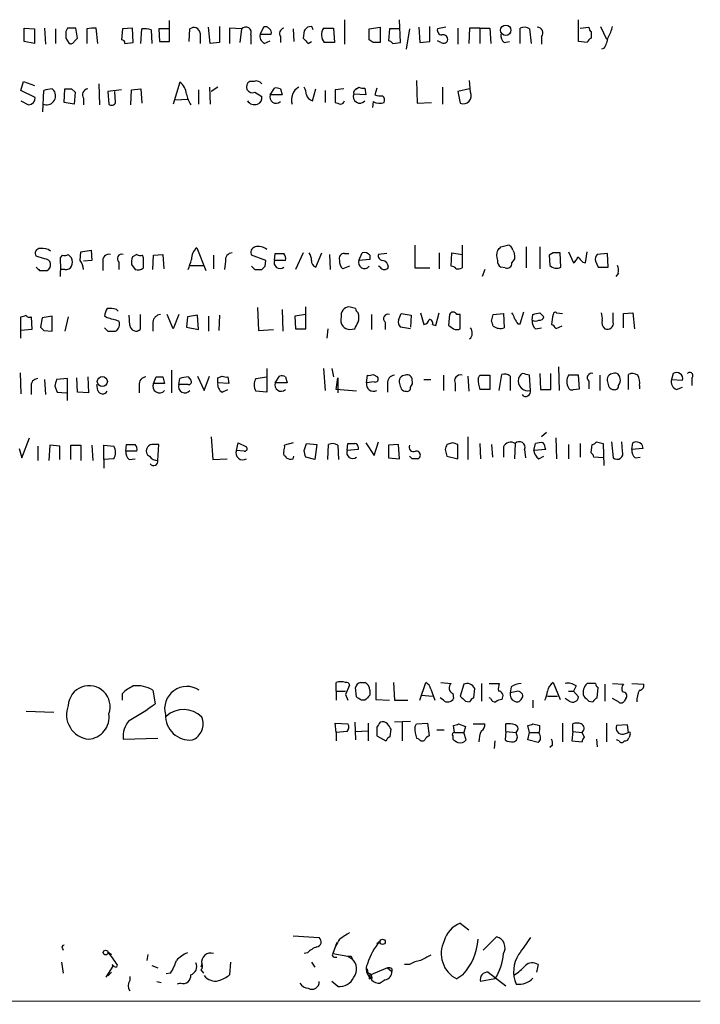
# Model space of a CAD drawing. Extents: x 6 to 1023, y 3 to 811.
# Drawn here: x 953 to 1021, y 8 to 107 of the extents above; entities that cross this region are included whole.
import ezdxf

# ---------------------------------------------------------------- set-up
doc = ezdxf.new("R2010")
doc.units = 0
doc.header["$MEASUREMENT"] = 0
doc.layers.add('MAIN', color=5, linetype='CONTINUOUS')

msp = doc.modelspace()

# ---------------------------------------------------------------- linework, layer by layer
at = {"layer": 'MAIN'}
for p, q in [((967.994, 104.648), (967.994, 106.7647)), ((985.52, 106.8493), (985.52, 104.394)), ((991.108, 104.5633), (991.0233, 106.8493)), ((1008.9727, 104.648), (1008.9727, 106.8493)), ((953.4313, 104.648), (953.4313, 106.0027)), ((953.4313, 106.0027), (954.4473, 105.918)), ((954.4473, 105.918), (954.4473, 104.4787)), ((955.4633, 106.0027), (955.548, 104.394)), ((956.564, 105.918), (956.564, 104.4787)), ((957.7493, 106.0027), (957.58, 105.664)), ((958.7653, 104.9867), (958.596, 106.0027)), ((959.6967, 105.918), (959.6967, 104.4787)), ((960.7973, 104.4787), (960.628, 106.0027)), ((963.2527, 105.918), (963.168, 104.8173)), ((964.2687, 106.0027), (963.2527, 105.918)), ((964.3533, 104.5633), (964.2687, 106.0027)), ((965.1153, 104.4787), (965.2, 105.918)), ((966.1313, 105.8333), (966.216, 104.4787)), ((967.9093, 105.918), (966.8933, 105.918)), ((966.8933, 105.918), (966.978, 104.648)), ((969.9413, 104.648), (970.026, 105.918)), ((972.058, 104.4787), (971.8887, 106.0873)), ((972.9893, 106.172), (972.9893, 104.5633)), ((975.1907, 105.918), (974.0053, 106.0027)), ((974.0053, 106.0027), (974.0053, 104.4787)), ((975.1907, 105.918), (975.0213, 104.5633)), ((977.392, 106.0873), (977.0533, 105.41)), ((980.3553, 105.918), (980.44, 104.648)), ((981.456, 105.7487), (981.3713, 104.9867)), ((982.218, 106.172), (981.7947, 106.0873)), ((983.4033, 106.0027), (984.4193, 106.0027)), ((984.4193, 106.0027), (984.504, 104.5633)), ((987.9753, 105.918), (989.076, 106.0873)), ((987.9753, 104.8173), (987.9753, 105.918)), ((989.076, 106.0873), (989.076, 104.5633)), ((990.0073, 105.918), (989.9227, 104.7327)), ((991.0233, 105.918), (990.0073, 105.918)), ((992.0393, 105.918), (991.7007, 103.886)), ((992.9707, 106.0873), (993.0553, 104.5633)), ((994.0713, 104.648), (994.0713, 106.172)), ((995.68, 106.0873), (994.8333, 105.918)), ((996.8653, 106.0027), (996.8653, 104.394)), ((998.0507, 106.0027), (997.966, 104.4787)), ((999.0667, 106.0027), (998.0507, 106.0027)), ((999.0667, 106.0027), (999.0667, 104.4787)), ((999.0667, 106.0027), (1000.0827, 106.0027)), ((1000.0827, 106.0027), (1000.1673, 104.4787)), ((1003.1307, 104.4787), (1003.1307, 106.0027)), ((1004.062, 105.918), (1004.2313, 104.4787)), ((1009.142, 106.0027), (1009.9887, 106.0873)), ((1010.2427, 105.664), (1010.2427, 104.9867)), ((1011.174, 106.172), (1011.7667, 104.902)), ((954.4473, 104.4787), (953.4313, 104.648)), ((957.58, 104.9867), (957.9187, 104.4787)), ((958.4267, 104.648), (958.7653, 104.9867)), ((966.978, 104.648), (967.994, 104.648)), ((971.042, 105.4947), (971.042, 104.4787)), ((976.122, 105.3253), (976.122, 104.394)), ((977.0533, 105.41), (978.154, 105.41)), ((977.4767, 104.4787), (978.0693, 104.7327)), ((979.0853, 105.156), (979.0853, 104.5633)), ((981.8793, 104.4787), (982.218, 104.648)), ((988.3987, 104.5633), (987.9753, 104.8173)), ((993.0553, 104.5633), (994.0713, 104.648)), ((995.172, 104.5633), (994.8333, 104.7327)), ((1001.522, 104.5633), (1002.03, 104.648)), ((1005.2473, 105.156), (1005.2473, 104.394)), ((1009.8193, 104.5633), (1008.9727, 104.648)), ((963.5067, 104.4787), (964.3533, 104.5633)), ((972.9893, 104.5633), (972.058, 104.4787)), ((984.504, 104.5633), (983.488, 104.5633)), ((990.346, 104.4787), (991.108, 104.5633)), ((1011.5127, 103.9707), (1011.2587, 103.886)), ((992.7167, 100.7533), (992.8013, 98.4673)), ((998.1353, 99.568), (998.0507, 100.7533)), ((953.0927, 99.7373), (953.3467, 100.6687)), ((954.532, 99.06), (953.0927, 99.7373)), ((953.3467, 100.6687), (954.4473, 100.2453)), ((955.294, 97.6207), (955.3787, 99.7373)), ((956.2253, 99.9067), (956.3947, 99.7373)), ((957.4107, 98.552), (957.4953, 99.9067)), ((958.1727, 99.9067), (958.5113, 99.568)), ((960.882, 100.4147), (960.9667, 98.298)), ((963.168, 99.822), (961.8133, 99.6527)), ((964.0993, 98.298), (964.184, 99.822)), ((964.184, 99.822), (965.1153, 99.9067)), ((965.1153, 99.9067), (965.2, 98.4673)), ((969.01, 100.584), (968.3327, 98.3827)), ((970.8727, 99.822), (970.8727, 98.3827)), ((971.9733, 100.076), (972.058, 98.3827)), ((972.82, 100.076), (972.1427, 99.6527)), ((976.4607, 100.6687), (976.0373, 100.6687)), ((978.0693, 99.314), (978.4927, 99.9913)), ((979.0853, 99.9067), (979.2547, 99.314)), ((982.3027, 98.7213), (982.6413, 99.9067)), ((983.5727, 99.7373), (983.5727, 98.552)), ((985.4353, 99.9067), (984.5887, 99.822)), ((984.5887, 99.822), (984.5887, 98.552)), ((986.7053, 99.9067), (986.9593, 100.076)), ((987.552, 99.9913), (987.6367, 99.314)), ((988.7373, 99.9913), (988.568, 99.314)), ((995.3413, 100.076), (995.3413, 98.3827)), ((998.0507, 99.9067), (996.8653, 99.6527)), ((953.0927, 98.7213), (953.8547, 98.298)), ((958.5113, 99.568), (958.4267, 98.3827)), ((959.358, 98.9753), (959.358, 98.298)), ((961.8133, 99.6527), (961.898, 98.3827)), ((962.5753, 98.552), (962.4907, 99.6527)), ((968.502, 98.806), (969.8567, 98.8907)), ((976.5453, 99.568), (977.2227, 99.1447)), ((979.2547, 99.314), (978.0693, 99.314)), ((987.6367, 99.314), (986.4513, 99.3987)), ((996.8653, 99.6527), (997.1193, 98.4673)), ((958.4267, 98.3827), (957.4107, 98.552)), ((988.3987, 98.6367), (988.314, 98.044)), ((992.8013, 98.4673), (994.2407, 98.552)), ((970.7033, 83.9893), (971.6347, 81.7033)), ((992.5473, 84.2433), (992.5473, 81.9573)), ((997.2887, 84.2433), (997.2887, 81.9573)), ((1001.1833, 84.074), (1001.8607, 84.2433)), ((1003.7233, 84.074), (1003.7233, 81.9573)), ((1005.078, 84.074), (1005.078, 81.8727)), ((955.4633, 82.8887), (954.6167, 83.1427)), ((957.072, 82.9733), (957.2413, 83.2273)), ((957.834, 83.312), (958.1727, 82.9733)), ((959.0193, 82.7193), (959.104, 83.566)), ((959.104, 83.566), (960.12, 83.7353)), ((960.12, 83.7353), (960.2047, 82.7193)), ((964.692, 83.312), (964.2687, 83.058)), ((965.3693, 82.9733), (965.2847, 83.2273)), ((966.3007, 81.788), (966.3853, 83.2273)), ((966.3853, 83.2273), (967.3167, 83.312)), ((967.3167, 83.312), (967.4013, 81.8727)), ((972.3967, 83.2273), (972.3967, 81.8727)), ((977.646, 82.7193), (976.2067, 83.2273)), ((978.4927, 82.7193), (978.5773, 83.3967)), ((981.3713, 83.4813), (980.6093, 81.788)), ((982.6413, 82.042), (983.234, 83.4813)), ((983.996, 83.312), (984.0807, 81.788)), ((985.52, 83.3967), (985.9433, 83.3967)), ((986.9593, 82.7193), (987.298, 83.4813)), ((988.06, 83.2273), (988.06, 82.804)), ((989.7533, 83.3967), (988.9067, 83.312)), ((995.0027, 83.4813), (995.0027, 81.8727)), ((996.188, 82.1267), (996.2727, 83.4813)), ((996.2727, 83.4813), (997.2887, 83.312)), ((1002.3687, 83.7353), (1002.538, 83.3967)), ((1006.4327, 83.4813), (1006.0093, 83.2273)), ((1006.0093, 83.2273), (1006.094, 82.2113)), ((1007.1947, 82.042), (1007.11, 83.4813)), ((1007.9567, 83.566), (1008.4647, 82.4653)), ((1009.65, 82.4653), (1009.8193, 83.566)), ((1011.8513, 83.3967), (1010.8353, 83.312)), ((1011.936, 82.042), (1011.8513, 83.3967)), ((960.2047, 82.7193), (959.358, 82.6347)), ((961.3053, 82.55), (961.3053, 81.7033)), ((962.914, 82.55), (962.914, 81.788)), ((964.184, 82.296), (964.5227, 81.788)), ((970.026, 82.2113), (971.3807, 82.2113)), ((973.582, 82.6347), (973.4973, 81.788)), ((977.5613, 82.1267), (977.646, 82.7193)), ((979.5933, 82.7193), (978.4927, 82.7193)), ((986.028, 82.1267), (985.3507, 81.8727)), ((988.06, 82.804), (986.9593, 82.7193)), ((989.076, 82.042), (988.9067, 82.1267)), ((992.5473, 81.9573), (994.0713, 81.9573)), ((1001.6067, 81.9573), (1001.1833, 82.042)), ((1009.396, 82.55), (1009.65, 82.4653)), ((1010.666, 82.6347), (1010.92, 82.042)), ((1010.92, 82.042), (1011.936, 82.042)), ((954.9553, 81.7033), (955.7173, 81.7033)), ((957.4953, 81.788), (957.1567, 81.788)), ((976.5453, 81.788), (977.2227, 81.788)), ((999.5747, 81.788), (999.3207, 81.1107)), ((1012.952, 81.4493), (1012.698, 81.1107)), ((981.6253, 75.8613), (981.6253, 78.0627)), ((986.6207, 77.8933), (985.9433, 78.0627)), ((953.0927, 74.93), (953.0927, 77.0467)), ((954.1087, 77.0467), (954.1933, 75.7767)), ((956.2253, 77.1313), (955.2093, 76.962)), ((956.2253, 75.6073), (956.2253, 77.1313)), ((957.834, 77.0467), (957.4953, 75.6073)), ((961.7287, 76.962), (961.4747, 77.1313)), ((962.66, 77.8087), (962.8293, 77.6393)), ((964.0147, 76.2), (963.93, 77.216)), ((965.0307, 77.3007), (965.0307, 75.7767)), ((968.3327, 75.8613), (967.74, 77.3007)), ((968.9253, 77.3007), (968.3327, 75.8613)), ((969.772, 77.0467), (969.6873, 76.0307)), ((970.788, 77.216), (969.772, 77.0467)), ((970.8727, 75.7767), (970.788, 77.216)), ((971.8887, 77.1313), (971.8887, 75.6073)), ((972.9893, 77.216), (972.9047, 75.692)), ((976.7993, 77.978), (976.884, 75.692)), ((979.2547, 77.8087), (979.3393, 75.6073)), ((981.6253, 77.3007), (980.5247, 77.1313)), ((980.5247, 77.1313), (980.6093, 75.8613)), ((988.2293, 77.3007), (988.2293, 75.7767)), ((990.9387, 76.708), (991.1927, 77.3853)), ((991.1927, 77.3853), (992.2087, 77.216)), ((992.2087, 77.216), (992.124, 76.0307)), ((993.14, 77.47), (993.4787, 76.2847)), ((994.664, 76.2), (995.0027, 77.47)), ((996.0187, 77.3007), (995.934, 76.2)), ((997.1193, 77.3007), (996.7807, 77.3007)), ((997.1193, 75.8613), (997.1193, 77.3007)), ((1000.252, 76.6233), (1000.4213, 77.3007)), ((1000.4213, 77.3007), (1001.4373, 77.3853)), ((1001.4373, 77.3853), (1001.522, 75.946)), ((1003.1307, 76.3693), (1003.4693, 77.5547)), ((1004.316, 76.708), (1004.4007, 77.3007)), ((1005.078, 77.47), (1005.5013, 77.0467)), ((1006.7713, 77.47), (1007.364, 77.3853)), ((1012.444, 76.5387), (1012.444, 77.47)), ((1013.46, 77.3853), (1014.3913, 77.47)), ((1013.46, 75.946), (1013.46, 77.3853)), ((1014.3913, 77.47), (1014.5607, 75.8613)), ((955.2093, 76.962), (955.04, 76.0307)), ((966.3007, 76.5387), (966.3007, 75.6073)), ((969.6873, 76.0307), (970.8727, 75.7767)), ((989.584, 76.5387), (989.584, 75.7767)), ((992.124, 75.8613), (991.108, 76.0307)), ((994.3253, 76.2847), (994.664, 76.2)), ((1002.8767, 76.3693), (1003.1307, 76.3693)), ((1007.2793, 76.1153), (1006.6867, 75.8613)), ((954.1933, 75.7767), (953.0927, 75.692)), ((955.3787, 75.692), (956.2253, 75.6073)), ((961.8133, 75.6073), (962.5753, 75.6073)), ((976.884, 75.692), (978.408, 75.7767)), ((980.6093, 75.8613), (981.6253, 75.8613)), ((983.8267, 75.8613), (983.742, 74.93)), ((986.028, 75.7767), (986.536, 75.8613)), ((1004.6547, 75.8613), (1005.2473, 75.946)), ((953.008, 71.4587), (953.0927, 69.342)), ((968.1633, 71.7127), (968.1633, 69.4267)), ((970.788, 71.12), (971.4653, 69.6807)), ((971.4653, 69.6807), (971.9733, 71.12)), ((972.82, 70.9507), (973.2433, 71.12)), ((977.7307, 71.882), (977.7307, 69.5113)), ((978.5773, 70.4427), (979.0007, 71.12)), ((983.4033, 71.882), (983.5727, 69.6807)), ((984.25, 71.882), (984.4193, 71.0353)), ((987.7213, 70.4427), (987.806, 71.2047)), ((988.3987, 71.2893), (988.822, 71.0353)), ((995.426, 71.2047), (995.426, 69.6807)), ((997.8813, 71.12), (997.966, 69.596)), ((998.8973, 70.866), (999.0667, 71.2047)), ((999.0667, 71.2047), (1000.0827, 71.2047)), ((1000.0827, 71.2047), (1000.0827, 69.7653)), ((1001.014, 69.6807), (1001.268, 71.2893)), ((1002.1147, 71.12), (1002.1147, 69.6807)), ((1004.1467, 69.6807), (1004.062, 71.2047)), ((1005.078, 71.374), (1005.1627, 69.7653)), ((1006.1787, 69.7653), (1006.1787, 71.374)), ((1006.9407, 72.0513), (1007.0253, 69.6807)), ((1008.9727, 71.2047), (1007.9567, 71.2047)), ((1009.0573, 69.85), (1008.9727, 71.2047)), ((1011.0893, 71.2047), (1011.0893, 69.6807)), ((1013.968, 69.7653), (1013.968, 71.2893)), ((1018.4553, 71.374), (1018.286, 70.7813)), ((955.4633, 70.7813), (955.548, 69.2573)), ((956.4793, 70.104), (956.7333, 69.5113)), ((957.7493, 70.866), (956.6487, 70.7813)), ((957.7493, 68.6647), (957.7493, 70.866)), ((958.7653, 69.5113), (958.6807, 70.9507)), ((959.7813, 71.0353), (959.866, 69.4267)), ((960.7973, 69.6807), (960.7127, 70.2733)), ((964.946, 70.1887), (964.946, 69.4267)), ((966.3853, 70.358), (966.6393, 71.0353)), ((967.486, 70.358), (966.3853, 70.358)), ((967.3167, 71.0353), (967.486, 70.358)), ((968.9253, 70.2733), (969.01, 70.866)), ((969.8567, 70.2733), (968.9253, 70.2733)), ((969.8567, 71.0353), (970.1107, 70.6967)), ((973.9207, 70.358), (972.82, 70.4427)), ((973.836, 71.0353), (973.9207, 70.358)), ((976.63, 70.866), (977.7307, 71.0353)), ((979.7627, 70.4427), (978.5773, 70.4427)), ((979.5933, 71.0353), (979.7627, 70.4427)), ((984.6733, 69.7653), (984.8427, 70.9507)), ((984.8427, 70.9507), (984.8427, 69.4267)), ((988.4833, 70.5273), (987.7213, 70.4427)), ((989.838, 70.358), (989.838, 69.5113)), ((993.4787, 70.7813), (994.156, 70.7813)), ((996.6113, 70.358), (996.6113, 69.596)), ((1009.9887, 70.612), (1009.9887, 69.85)), ((1015.0687, 70.1887), (1015.0687, 69.85)), ((1018.286, 70.7813), (1019.3867, 70.6967)), ((1020.318, 70.9507), (1020.318, 70.1887)), ((954.1087, 70.0193), (954.1087, 69.2573)), ((956.7333, 69.5113), (957.6647, 69.4267)), ((959.866, 69.4267), (958.7653, 69.5113)), ((973.2433, 69.5113), (973.836, 69.7653)), ((977.7307, 69.5113), (976.63, 69.596)), ((986.7053, 69.596), (984.6733, 69.7653)), ((1000.0827, 69.7653), (999.0667, 69.7653)), ((1005.1627, 69.7653), (1006.1787, 69.7653)), ((1008.4647, 69.7653), (1009.0573, 69.85)), ((1018.794, 69.7653), (1019.3867, 70.0193)), ((1005.7553, 65.4473), (1005.2473, 65.024)), ((953.1773, 62.9073), (953.9393, 64.9393)), ((955.9713, 64.1773), (955.8867, 62.6533)), ((956.9873, 64.0927), (955.9713, 64.1773)), ((958.088, 62.738), (958.088, 64.1773)), ((958.088, 64.1773), (959.104, 64.1773)), ((959.104, 64.1773), (959.104, 62.6533)), ((960.2047, 64.1773), (960.2893, 62.6533)), ((961.39, 62.738), (961.39, 64.1773)), ((961.39, 64.1773), (962.406, 64.0927)), ((963.5913, 63.5847), (963.676, 64.262)), ((966.8087, 62.6533), (966.8933, 64.262)), ((972.1427, 65.024), (972.312, 62.738)), ((974.6827, 63.6693), (974.852, 64.4313)), ((974.852, 64.4313), (975.6987, 64.008)), ((980.3553, 64.4313), (979.5087, 64.1773)), ((981.456, 63.6693), (981.71, 64.3467)), ((981.71, 64.3467), (982.726, 64.262)), ((982.726, 64.262), (982.5567, 62.738)), ((983.8267, 62.738), (983.9113, 64.262)), ((984.8427, 64.1773), (984.9273, 62.738)), ((985.774, 63.6693), (985.8587, 64.3467)), ((987.6367, 64.4313), (988.4833, 63.1613)), ((988.4833, 63.1613), (988.9067, 64.516)), ((990.9387, 64.262), (989.9227, 64.1773)), ((989.9227, 64.1773), (989.9227, 62.9073)), ((991.0233, 62.8227), (990.9387, 64.262)), ((996.3573, 64.4313), (995.7647, 64.262)), ((996.8653, 62.8227), (996.8653, 64.262)), ((997.8813, 65.024), (997.8813, 62.738)), ((999.0667, 64.3467), (999.1513, 62.8227)), ((1000.252, 64.262), (1000.3367, 62.992)), ((1002.6227, 64.3467), (1002.538, 62.8227)), ((1004.4853, 63.6693), (1004.6547, 64.3467)), ((1006.6867, 64.9393), (1006.7713, 62.8227)), ((1007.9567, 64.262), (1007.9567, 62.8227)), ((1009.142, 64.3467), (1009.142, 62.992)), ((1010.2427, 63.4153), (1010.3273, 64.262)), ((1010.7507, 64.516), (1011.428, 64.3467)), ((1011.428, 64.3467), (1011.5127, 62.1453)), ((1012.2747, 64.516), (1012.444, 62.9073)), ((1013.3753, 63.5847), (1013.2907, 64.516)), ((1014.3067, 63.754), (1014.3913, 64.4313)), ((1015.3227, 64.262), (1015.4073, 63.8387)), ((952.9233, 63.8387), (953.1773, 62.9073)), ((954.786, 64.0927), (954.786, 62.6533)), ((956.9873, 62.738), (956.9873, 64.0927)), ((964.692, 63.5847), (963.5913, 63.5847)), ((975.4447, 63.5847), (974.6827, 63.6693)), ((986.8747, 63.754), (985.774, 63.6693)), ((986.8747, 64.008), (986.8747, 63.754)), ((995.5953, 63.754), (995.7647, 63.0767)), ((1001.4373, 64.008), (1001.4373, 62.992)), ((1003.554, 63.754), (1003.6387, 62.9073)), ((1005.6707, 63.754), (1004.4853, 63.6693)), ((1015.4073, 63.8387), (1014.3067, 63.754)), ((962.406, 62.8227), (961.39, 62.738)), ((961.39, 62.738), (961.39, 61.8913)), ((963.93, 62.738), (964.5227, 62.8227)), ((972.312, 62.738), (973.7513, 62.8227)), ((979.5933, 63.0767), (979.678, 62.9073)), ((980.3553, 62.8227), (980.44, 63.0767)), ((982.5567, 62.738), (981.6253, 62.992)), ((989.9227, 62.9073), (991.0233, 62.8227)), ((992.2933, 62.8227), (992.0393, 63.0767)), ((995.7647, 63.0767), (996.8653, 62.8227)), ((1004.9933, 62.8227), (1005.5013, 63.0767)), ((1011.428, 62.9073), (1010.4967, 62.992)), ((1014.6453, 62.9073), (1015.1533, 62.992)), ((966.3007, 39.624), (966.5547, 38.2693)), ((984.6733, 39.5393), (984.6733, 40.386)), ((984.6733, 39.5393), (984.6733, 38.608)), ((984.6733, 39.5393), (985.6047, 39.5393)), ((986.028, 40.132), (985.6047, 39.2007)), ((986.7053, 38.9467), (986.6207, 39.878)), ((987.1287, 40.386), (987.552, 40.386)), ((988.06, 39.624), (988.06, 39.116)), ((988.6527, 40.386), (988.6527, 38.6927)), ((990.4307, 40.386), (990.5153, 38.608)), ((993.0553, 38.608), (993.648, 40.386)), ((994.156, 39.7087), (994.5793, 38.608)), ((995.172, 40.386), (996.188, 40.3013)), ((997.458, 40.2167), (997.1193, 39.0313)), ((998.474, 38.862), (998.5587, 39.7933)), ((999.236, 40.3013), (999.236, 38.5233)), ((999.998, 40.3013), (1001.014, 40.3013)), ((1002.1993, 39.9627), (1002.1147, 39.37)), ((1006.4327, 40.386), (1007.11, 38.6927)), ((1007.9567, 39.5393), (1008.4647, 39.5393)), ((1008.7187, 40.0473), (1008.4647, 39.5393)), ((1008.4647, 39.5393), (1008.9727, 38.9467)), ((1010.666, 40.3013), (1009.8193, 40.3013)), ((1010.8353, 38.862), (1010.92, 39.878)), ((1011.5973, 40.2167), (1011.5973, 38.5233)), ((1012.3593, 40.3013), (1013.46, 40.2167)), ((1014.3067, 40.3013), (1015.492, 40.2167)), ((963.2527, 38.608), (963.2527, 39.2853)), ((985.6047, 39.2007), (985.8587, 38.608)), ((987.552, 38.608), (987.2133, 38.608)), ((988.6527, 38.6927), (990.0073, 38.608)), ((990.5153, 38.608), (991.87, 38.608)), ((993.2247, 39.116), (994.3253, 39.0313)), ((995.426, 38.608), (995.0873, 38.862)), ((996.3573, 39.2853), (996.442, 38.7773)), ((997.6273, 38.5233), (998.0507, 38.4387)), ((1000.1673, 38.7773), (999.998, 38.862)), ((1002.6227, 39.4547), (1002.1147, 39.37)), ((1003.2153, 38.6927), (1003.3847, 38.9467)), ((1004.4007, 38.608), (1004.4007, 37.846)), ((1005.84, 39.0313), (1006.856, 39.0313)), ((1008.0413, 38.5233), (1007.618, 38.7773)), ((1009.9887, 38.5233), (1010.412, 38.4387)), ((1012.952, 38.4387), (1012.3593, 38.7773)), ((1013.714, 38.7773), (1013.5447, 38.5233)), ((953.6007, 37.5073), (956.3947, 37.4227)), ((984.6733, 35.3907), (984.5887, 36.322)), ((984.5887, 36.322), (985.8587, 36.2373)), ((986.536, 36.4067), (986.6207, 34.6287)), ((986.6207, 35.4753), (987.8907, 35.56)), ((987.8907, 36.322), (987.8907, 34.544)), ((988.7373, 35.8987), (988.7373, 35.052)), ((990.092, 34.9673), (990.1767, 35.7293)), ((992.124, 36.4913), (990.5153, 36.4067)), ((991.2773, 36.4067), (991.2773, 34.544)), ((992.5473, 35.8987), (992.7167, 36.2373)), ((992.7167, 36.2373), (993.8173, 36.322)), ((993.8173, 36.322), (993.9867, 35.052)), ((994.7487, 35.6447), (995.5107, 35.6447)), ((996.5267, 35.3907), (996.442, 36.068)), ((996.95, 36.2373), (997.6273, 35.9833)), ((997.6273, 35.9833), (997.458, 35.3907)), ((998.3893, 36.2373), (999.5747, 36.2373)), ((1001.6913, 35.4753), (1001.6913, 36.2373)), ((1004.062, 35.3907), (1003.8927, 36.068)), ((1004.4007, 36.2373), (1005.078, 36.068)), ((1007.364, 36.322), (1007.364, 34.4593)), ((1008.38, 35.4753), (1008.38, 36.2373)), ((1011.7667, 36.322), (1011.7667, 34.4593)), ((1013.8833, 36.1527), (1012.7827, 36.068)), ((1013.968, 35.3907), (1013.8833, 36.1527)), ((963.3373, 34.7133), (966.8087, 34.798)), ((985.774, 35.4753), (984.6733, 35.3907)), ((984.6733, 35.3907), (984.6733, 34.544)), ((988.7373, 35.052), (989.6687, 34.544)), ((992.9707, 34.7133), (992.7167, 34.798)), ((996.3573, 35.052), (996.3573, 34.7133)), ((996.5267, 35.3907), (997.458, 35.3907)), ((997.712, 34.6287), (997.458, 35.3907)), ((1001.6913, 35.4753), (1001.6067, 34.6287)), ((1001.6913, 35.4753), (1002.7073, 35.3907)), ((1002.792, 35.1367), (1002.7073, 35.3907)), ((1003.8927, 34.6287), (1004.062, 35.3907)), ((1004.9087, 34.3747), (1003.8927, 34.6287)), ((1004.062, 35.3907), (1004.9933, 35.3907)), ((1008.38, 35.4753), (1008.2953, 34.544)), ((1008.38, 35.4753), (1009.3113, 35.3907)), ((1009.5653, 34.8827), (1009.3113, 35.3907)), ((1010.7507, 34.7133), (1010.8353, 33.9513)), ((1013.0367, 34.544), (1012.7827, 34.6287)), ((1013.46, 35.2213), (1013.968, 35.3907)), ((1014.1373, 35.2213), (1014.0527, 34.8827)), ((1000.5907, 34.544), (1000.506, 33.782)), ((1006.348, 34.1207), (1006.094, 33.8667)), ((1008.2953, 34.544), (1009.3113, 34.4593)), ((997.1193, 16.256), (997.966, 15.5787)), ((980.3553, 14.986), (982.98, 14.8167)), ((999.4053, 13.5467), (1000.76, 14.9013)), ((984.758, 14.3087), (984.3347, 13.208)), ((988.7373, 14.224), (989.076, 14.478)), ((957.2413, 13.716), (957.326, 13.5467)), ((961.8133, 13.3773), (962.152, 13.1233)), ((965.7927, 13.1233), (965.708, 12.5307)), ((981.7947, 13.2927), (981.456, 13.208)), ((984.3347, 13.208), (985.8587, 12.954)), ((984.504, 12.8693), (984.758, 12.8693)), ((985.8587, 12.954), (986.282, 12.7)), ((986.1973, 12.954), (986.282, 12.7)), ((957.1567, 12.3613), (957.326, 11.2607)), ((961.644, 10.8373), (962.3213, 11.938)), ((962.7447, 12.1073), (962.66, 11.8533)), ((966.216, 12.0227), (966.8087, 11.7687)), ((971.2113, 12.192), (971.1267, 11.8533)), ((974.09, 12.3613), (974.0053, 11.0913)), ((982.218, 12.3613), (982.5567, 11.8533)), ((992.0393, 12.1073), (991.5313, 12.1073)), ((1004.9087, 12.1073), (1004.7393, 11.3453)), ((964.0147, 10.922), (964.0147, 10.4987)), ((968.0787, 11.2607), (967.6553, 11.176)), ((971.1267, 11.5993), (971.3807, 11.2607)), ((987.8907, 11.2607), (987.806, 11.684)), ((989.838, 11.7687), (987.9753, 11.0067)), ((987.9753, 11.0067), (988.1447, 10.7527)), ((989.838, 11.7687), (990.2613, 11.43)), ((990.2613, 11.684), (990.2613, 11.43)), ((997.3733, 11.0913), (996.7807, 10.668)), ((999.9133, 11.3453), (1001.6913, 9.9907)), ((966.724, 10.414), (967.1473, 10.3293)), ((969.0947, 10.2447), (968.756, 10.16)), ((984.8427, 9.906), (984.25, 10.414)), ((987.9753, 10.668), (988.1447, 10.7527)), ((989.584, 10.5833), (989.076, 10.2447)), ((1000.5907, 10.668), (999.1513, 10.414)), ((31.5807, 8.128), (1021.1647, 8.4667))]:
    msp.add_line(p, q, dxfattribs=at)
for centre, radius in [((1001.6717, 105.7865), 0.5196), ((961.2493, 70.5639), 0.5041), ((989.3299, 14.3934), 0.2677), ((961.5805, 13.3139), 0.2413)]:
    msp.add_circle(centre, radius, dxfattribs=at)
for centre, radius, start, end in [((1126.8799, 105.3253), 169.3002, 179.885375, 180.114592), ((958.1726, -105.6971), 211.7002, 89.885408, 90.114564), ((960.4163, 103.1676), 2.843, 85.729587, 104.66191), ((965.4963, 104.014), 1.9269, 70.759208, 98.845406), ((970.4294, 105.4554), 0.6138, 3.670654, 131.089329), ((975.6163, 105.5587), 0.557, 335.224859, 139.828276), ((977.6037, 105.7063), 0.4359, 29.058434, 119.058434), ((977.8152, 105.5793), 0.3787, 333.44848, 63.414653), ((979.5722, 105.4523), 0.57, 105.069981, 211.322346), ((1066.2628, 21.2556), 119.7133, 134.876948, 135.106165), ((897.6377, 63.6827), 94.6529, 26.443665, 26.672875), ((984.3742, 105.3376), 1.1768, 145.587511, 221.144704), ((995.2755, 105.7863), 0.4614, 163.41494, 267.66472), ((1003.5266, 105.1931), 0.9012, 53.550995, 116.058953), ((1004.8494, 105.537), 0.5509, 316.242967, 92.642705), ((1010.5389, 106.1296), 0.5518, 184.396316, 237.536771), ((1009.2121, 106.7506), 3.1999, 328.345929, 349.582729), ((958.0881, 104.8173), 0.3786, 243.421413, 333.434949), ((963.2104, 104.521), 0.2993, 351.875312, 98.143638), ((977.886, 105.2267), 0.8526, 167.585625, 241.312851), ((1108.6002, 231.7076), 179.57, 224.885386, 225.114614), ((989.88, 104.1818), 0.5526, 32.502209, 85.567893), ((995.426, 104.9866), 0.4936, 239.034253, 329.044206), ((995.3838, 104.8598), 0.4825, 344.728219, 105.271781), ((1002.1691, 105.3133), 0.9905, 174.397613, 229.212375), ((1010.5396, 104.2664), 0.7791, 112.400936, 157.599064), ((1008.7902, 105.6495), 3.1985, 328.340392, 349.585241), ((988.7373, -64.7366), 169.3002, 89.885375, 90.114591), ((976.6723, 100.0336), 0.6695, 34.698943, 108.426829), ((955.6596, 99.2101), 0.9046, 246.16099, 35.647385), ((956.2676, 97.4953), 2.4118, 91.004961, 111.627155), ((957.834, 269.2566), 169.3502, 269.885409, 270.114592), ((959.8491, 99.314), 0.5966, 96.5258, 214.593107), ((968.0575, 99.2535), 1.6363, 5.091079, 54.401265), ((976.2913, 100.1184), 0.6061, 114.776461, 294.7725), ((978.6622, 99.0605), 0.9461, 63.434949, 100.320555), ((981.5928, 98.836), 1.3976, 117.474432, 198.924977), ((980.1854, 99.2291), 1.527, 3.187323, 33.684864), ((986.8323, 99.5257), 0.4016, 108.434949, 198.434949), ((987.3828, 100.9235), 0.9474, 243.448472, 280.287538), ((953.7509, 99.0723), 0.7812, 277.635354, 359.097837), ((972.8372, 99.9786), 3.2028, 190.43141, 211.649458), ((976.612, 98.9854), 0.6311, 287.263584, 14.619728), ((978.6575, 99.0957), 0.6274, 159.638485, 312.985012), ((982.472, 99.4833), 0.7806, 192.526419, 257.473581), ((987.044, 99.1289), 0.6512, 155.524735, 321.25776), ((989.1186, 100.7975), 1.5824, 249.637627, 277.677432), ((988.9068, 98.7637), 0.6292, 340.338213, 47.731211), ((997.4156, 99.2131), 0.8025, 248.332496, 26.248927), ((962.1802, 98.6931), 0.4195, 227.724474, 340.347095), ((976.5029, 99.187), 0.8572, 212.909535, 290.229811), ((1027.1652, 225.4597), 133.8593, 251.453817, 251.683013), ((985.0906, 98.8243), 0.4416, 270.7914, 346.511332), ((989.0384, 99.756), 1.2892, 240.25126, 290.947211), ((955.2515, 82.5916), 1.33, 52.779434, 99.15), ((971.5923, 82.9068), 1.4008, 129.394452, 184.208596), ((976.6935, 83.5237), 0.5699, 105.072595, 211.33616), ((976.8415, 82.5634), 1.5394, 54.715869, 101.093866), ((916.3515, 168.5421), 119.7134, 314.893869, 315.123086), ((1001.8183, 83.6929), 0.552, 4.405074, 85.594926), ((954.9807, 83.439), 0.4694, 82.743283, 219.145968), ((491.422, 82.042), 465.6509, 359.885409, 0.114591), ((957.4105, 84.1595), 0.9474, 259.712463, 296.551529), ((957.156, 82.55), 1.1013, 337.395743, 22.604257), ((961.9234, 82.6939), 0.6346, 76.894405, 193.105595), ((963.2019, 82.8887), 0.4444, 72.262204, 229.634972), ((965.7489, 82.5078), 1.5791, 159.609571, 187.70781), ((965.1155, 84.1595), 0.9474, 243.448472, 280.287538), ((711.3693, 82.4653), 254.0005, 359.885409, 0.114591), ((974.3086, 82.7477), 0.7353, 93.844658, 188.839761), ((979.0007, 295.0465), 211.6502, 269.885381, 270.114592), ((979.0006, 82.931), 0.6294, 340.344339, 47.723862), ((980.6934, 82.6344), 1.527, 3.187323, 33.684864), ((985.4717, 82.9038), 0.4953, 84.40337, 201.867995), ((987.4675, 82.7198), 0.7801, 40.58138, 102.548723), ((989.3488, 83.1802), 0.4613, 163.399492, 267.664214), ((1002.2826, 83.2273), 1.525, 160.542042, 199.457958), ((1001.7899, 83.1004), 0.8046, 307.882478, 21.607035), ((1006.7713, -85.8186), 169.3002, 89.885375, 90.114591), ((1007.7868, 83.397), 1.1522, 306.039438, 342.889228), ((1136.1419, 209.8039), 179.6053, 224.885409, 225.114592), ((1011.2585, 82.8464), 0.6292, 132.268789, 199.661787), ((1039.4734, 166.5351), 119.7487, 224.876984, 225.106133), ((955.4483, 82.2656), 0.6233, 295.566094, 88.620975), ((957.58, 82.4653), 0.6826, 262.87186, 330.261365), ((957.8848, 81.7795), 1.4732, 0.330579, 39.637758), ((964.7767, 82.719), 0.965, 254.739674, 307.882794), ((716.026, 166.946), 267.7348, 341.453843, 341.683026), ((1061.0384, 166.5948), 119.7133, 224.876948, 225.106165), ((892.7045, 166.6198), 119.7487, 314.893901, 315.12305), ((979.0422, 82.496), 0.5931, 157.884679, 310.062801), ((982.8083, 82.6173), 0.599, 170.196467, 253.812868), ((985.9975, 82.6225), 0.9902, 174.39016, 229.217958), ((987.5096, 82.4955), 0.5941, 157.869051, 321.623377), ((989.4994, 82.296), 0.4937, 210.959776, 329.034253), ((989.1746, 81.9854), 0.7502, 4.32666, 78.044471), ((996.2302, 81.5761), 0.5522, 32.487108, 94.38279), ((996.8655, 82.8039), 0.9465, 259.683783, 296.559637), ((1001.5222, 82.6347), 0.6827, 172.88227, 240.239505), ((1001.7911, 82.417), 0.4953, 248.14274, 5.59663), ((1006.7598, 82.8772), 0.9417, 225.004303, 297.506606), ((1011.3871, 81.6611), 1.5791, 352.29219, 20.390429), ((986.0461, 77.1918), 0.8769, 96.731975, 189.524625), ((911.0192, 204.1388), 133.8752, 288.316987, 288.546157), ((953.9393, 77.3852), 0.3785, 206.551513, 296.585359), ((962.9968, 77.0473), 1.5244, 146.291169, 176.841227), ((961.9828, 75.5221), 2.3848, 73.502805, 96.116527), ((967.1897, 76.4117), 0.898, 98.130102, 171.869898), ((986.1977, 76.7505), 1.0587, 163.752784, 216.867733), ((987.1709, 77.9356), 0.5518, 184.396316, 237.536771), ((985.6464, 77.0044), 1.3136, 339.236183, 20.759739), ((989.8719, 76.8774), 0.4444, 72.262204, 229.634972), ((996.3997, 77.0977), 0.4317, 28.049066, 151.950934), ((1001.5811, 76.818), 0.9587, 3.546139, 42.848561), ((962.4099, 246.728), 174.5533, 283.919686, 284.148845), ((1005.0611, 77.1566), 0.4537, 261.405541, 345.982133), ((1009.3992, 76.284), 3.1359, 161.082022, 179.98721), ((1006.6443, 77.3007), 0.2116, 53.124688, 180), ((1009.7769, 76.9198), 1.5806, 352.299482, 20.370222), ((1039.8843, 160.5363), 119.7487, 224.885409, 225.114592), ((877.6511, -219.5158), 308.169, 73.938095, 74.16729), ((962.1099, 76.3269), 0.857, 302.892696, 20.234435), ((964.6273, 76.2393), 0.6138, 183.670654, 311.089329), ((986.1586, 76.8846), 1.1156, 223.598037, 263.276961), ((817.3454, 160.88), 189.3506, 333.320357, 333.549527), ((991.5312, 76.4963), 0.6292, 160.338213, 227.731211), ((993.3939, 76.8775), 0.5988, 278.140927, 351.859073), ((994.0108, 76.4419), 0.3516, 333.442237, 93.930051), ((1080.8706, 203.0421), 152.6537, 236.192759, 236.421922), ((873.3292, 34.0418), 133.8752, 18.316987, 18.546157), ((1001.1496, 77.1875), 1.2961, 235.813395, 286.697127), ((1129.7188, 161.3059), 152.6537, 213.578079, 213.807241), ((1005.3018, 76.6113), 0.9905, 174.397613, 229.212375), ((1004.6547, 77.3427), 0.7194, 241.913927, 298.079046), ((1005.9664, 75.5644), 0.7791, 22.400936, 67.599064), ((1012.121, 76.4799), 0.8105, 163.653547, 229.749113), ((1011.8513, 76.4117), 0.6062, 245.2275, 12.094097), ((1046.3314, 160.4391), 119.7487, 224.876984, 225.106133), ((996.7807, 76.4968), 0.7201, 241.943894, 298.049084), ((997.5428, 75.4379), 0.7805, 310.598906, 40.61483), ((973.6668, 71.9675), 0.9474, 243.448472, 280.287538), ((979.1701, 70.1901), 0.9452, 63.402419, 100.324365), ((987.9755, 72.1359), 0.9465, 259.683783, 296.559637), ((990.5647, 70.4709), 0.7355, 93.851386, 188.830866), ((991.6254, 70.5673), 0.6375, 90.844903, 199.168304), ((991.8004, 70.745), 0.4953, 354.40337, 111.85726), ((997.1304, 70.637), 0.5894, 74.419166, 208.256638), ((1001.5221, 70.358), 0.9653, 52.12814, 105.261365), ((1003.6174, 70.7496), 0.6664, 110.439306, 169.93972), ((961.4028, -98.018), 174.5168, 75.851156, 76.080363), ((1009.0149, 70.5697), 1.2341, 149.033059, 210.966941), ((1010.2766, 70.9507), 0.4444, 72.262204, 229.634972), ((1012.4534, 70.7366), 0.6375, 90.844903, 199.168304), ((1012.6285, 70.9144), 0.4952, 354.390726, 111.872304), ((1014.364, 70.4801), 0.9009, 53.544775, 116.075842), ((1013.7135, 70.4849), 1.3872, 347.671, 31.258436), ((1018.7925, 70.8587), 0.6159, 344.749777, 123.199776), ((1020.1233, 71.1793), 0.3003, 310.421237, 139.578763), ((954.8354, 70.1322), 0.7355, 93.851386, 188.830866), ((1125.9124, 28.0868), 174.5652, 165.843211, 166.072362), ((965.6726, 70.3017), 0.7353, 93.844658, 188.839761), ((966.9707, 70.0763), 0.6496, 154.302702, 322.486258), ((966.978, 240.3852), 169.3502, 269.885409, 270.114592), ((969.518, 70.0557), 0.6314, 159.840125, 323.565665), ((969.8992, 68.621), 2.4147, 91.008499, 111.607537), ((969.913, 70.5274), 0.2603, 257.50701, 40.575031), ((973.6524, 70.2591), 0.8524, 167.561596, 241.318192), ((845.82, 70.6967), 127.0003, 359.885409, 0.114591), ((977.6882, 70.231), 1.2341, 149.033059, 210.966941), ((979.1656, 70.2244), 0.6275, 159.641662, 312.972106), ((988.4035, 70.294), 0.6982, 167.7035, 298.55807), ((988.5892, 70.8236), 0.3147, 250.332702, 42.282263), ((1118.1079, 112.454), 133.8752, 198.327138, 198.556321), ((991.7006, 70.485), 0.6294, 312.276138, 19.655661), ((1003.0573, 70.9428), 4.1607, 181.057648, 196.439665), ((1003.8927, 70.6121), 0.9654, 164.751648, 285.254078), ((1138.9359, 112.6233), 133.8752, 198.327138, 198.556321), ((1012.6274, 70.0899), 0.3393, 253.087238, 16.928918), ((1012.5288, 70.6543), 0.6292, 312.268789, 19.661787), ((1019.0621, 70.5343), 0.8145, 162.345915, 250.779678), ((961.2825, 69.8533), 0.5151, 199.581978, 330.03022), ((991.6582, 70.146), 0.5516, 212.451277, 274.418621), ((991.7994, 69.9206), 0.3393, 253.087238, 16.912762), ((1003.681, 69.5536), 0.4827, 217.87186, 15.265529), ((1008.2954, 70.104), 0.3787, 206.558284, 296.558284), ((1012.4865, 70.3159), 0.5522, 212.487108, 274.38279), ((964.0994, 275.9618), 211.7002, 269.885409, 270.114564), ((964.0995, 63.7964), 0.6292, 340.338213, 47.731211), ((966.2677, 63.6834), 0.5809, 95.106025, 164.492258), ((966.5546, -105.0879), 169.3502, 89.885409, 90.114558), ((978.5769, 64.0081), 0.947, 333.443066, 10.291859), ((984.3073, 63.4529), 0.9008, 53.5321, 116.078638), ((986.1974, 233.6966), 169.3502, 269.885409, 270.114558), ((986.5783, 64.0503), 0.2994, 351.878017, 98.121983), ((992.4372, 63.9826), 0.443, 153.926622, 296.084995), ((1122.6799, 21.658), 133.8752, 161.443679, 161.672862), ((954.2888, -62.6458), 133.8594, 71.45383, 71.683027), ((1002.1655, 63.7032), 0.7894, 54.606606, 157.287456), ((1003.0483, 63.9874), 0.557, 335.224859, 139.828276), ((1005.2049, 62.8649), 1.5806, 82.299482, 110.370222), ((1004.0932, 63.5487), 1.5908, 7.414948, 33.698059), ((1010.2852, 64.8121), 0.5517, 274.376403, 327.539959), ((1014.7456, 63.7337), 0.7824, 42.472209, 116.925294), ((961.3478, 63.4577), 1.2341, 329.033059, 30.966941), ((964.5768, 63.4878), 0.9903, 174.384402, 229.217958), ((966.2161, 63.5847), 0.5681, 153.43946, 243.425927), ((975.3318, 63.4153), 0.697, 158.629045, 301.763141), ((975.5011, 63.8387), 0.2602, 257.480746, 40.589353), ((979.7628, 63.4154), 0.3787, 153.44848, 243.414653), ((812.2333, 21.0101), 174.5168, 13.919637, 14.148844), ((986.3236, 63.446), 0.5932, 157.888315, 310.055408), ((992.726, 63.2058), 0.3904, 281.119983, 103.933014), ((1005.5859, 63.754), 1.1039, 184.400696, 237.530798), ((1009.9458, 62.9493), 0.5526, 4.432107, 57.497791), ((1012.8173, 63.373), 0.5968, 231.284721, 20.776279), ((1015.2928, 63.6573), 0.9908, 174.399307, 229.194862), ((966.7664, 63.6271), 0.9747, 214.381366, 272.487255), ((966.3854, 62.5792), 0.4297, 217.987241, 9.9292), ((980.1204, 63.6955), 0.9039, 240.695423, 285.063309), ((992.5473, -64.1772), 127.0002, 89.885409, 90.114591), ((985.139, 39.2426), 1.2346, 67.839225, 112.160775), ((959.9292, 37.9799), 2.0986, 339.74305, 176.71931), ((965.9494, 36.5662), 3.8296, 114.631669, 134.763023), ((964.7344, 37.1093), 2.9626, 58.082972, 97.390802), ((969.725, 37.7605), 2.2341, 56.524032, 195.360611), ((985.7075, 40.0776), 0.3251, 9.633276, 108.434949), ((987.1709, 39.8358), 0.5518, 94.385964, 175.614036), ((987.222, 39.6156), 0.8381, 0.574306, 66.812181), ((993.3459, 39.6302), 0.8139, 5.534773, 68.212969), ((996.6209, 39.8513), 0.6244, 133.890435, 245.027457), ((997.8039, 39.4735), 0.8198, 22.96181, 114.958201), ((1002.8754, 39.7087), 1.9535, 162.340474, 184.974823), ((1000.8979, 39.0357), 0.5046, 317.176369, 86.432165), ((1003.2576, 38.4809), 1.8209, 91.331123, 125.534386), ((1002.8682, 38.9975), 0.519, 354.38278, 118.234203), ((1003.5831, 39.6545), 2.2598, 332.413275, 357.077961), ((1007.1236, 39.2716), 1.3112, 121.797873, 168.219591), ((1007.9143, 39.0734), 1.2631, 50.444741, 103.566481), ((1010.7095, 39.3838), 1.2784, 134.134781, 196.006345), ((1011.2162, 40.3436), 0.5518, 184.396316, 237.536771), ((1013.9074, 39.7813), 0.6243, 135.77878, 211.541369), ((1017.2362, 38.5397), 2.4236, 153.423319, 182.388405), ((1015.0499, 40.0849), 0.4613, 272.335786, 16.600508), ((902.2766, -88.2342), 152.6538, 56.192749, 56.421911), ((1114.8059, -88.1379), 179.6053, 134.885409, 135.114591), ((995.8663, 39.0991), 0.6595, 228.121907, 330.796046), ((1124.3732, 165.7772), 179.6053, 224.885409, 225.114592), ((998.7701, 38.1426), 0.778, 112.371722, 157.628278), ((1000.6076, 38.8875), 0.4539, 194.051552, 278.578205), ((1001.3276, 37.7352), 0.9594, 93.561805, 132.837328), ((1002.8344, 39.2007), 0.7393, 166.762586, 246.36796), ((1002.8041, 38.8982), 0.4597, 234.633276, 333.446097), ((1008.3782, 39.0183), 0.5988, 235.76056, 353.132526), ((1136.7596, 165.8022), 179.6407, 224.885431, 225.114569), ((1011.1314, 38.1426), 0.778, 112.371722, 157.628278), ((1013.2099, 38.7504), 0.4046, 230.395708, 325.850351), ((1013.3754, 39.0314), 0.4233, 323.113861, 90.013536), ((960.1358, 37.1781), 2.4796, 158.173274, 263.753204), ((950.25, 60.6615), 27.6993, 299.595561, 306.059933), ((969.3892, 35.1017), 2.5704, 44.856568, 132.41898), ((959.7178, 36.9146), 2.2063, 273.851561, 8.830467), ((965.7847, 34.9602), 2.4598, 138.937877, 185.760656), ((970.0328, 37.08), 2.4637, 177.936746, 275.758494), ((969.6027, 36.2373), 1.7454, 292.833495, 22.83652), ((985.3266, 35.9107), 0.6243, 315.77878, 31.541369), ((1115.9181, -48.5299), 152.6537, 146.192759, 146.421922), ((989.33, 35.7507), 0.7035, 43.767403, 111.16616), ((863.0189, -48.684), 152.6261, 33.578069, 33.807272), ((996.7056, 35.9753), 4.159, 181.055326, 196.44365), ((954.3735, 163.1451), 133.8594, 288.316974, 288.54617), ((1001.3881, 34.4837), 2.4062, 153.429624, 180.58101), ((998.8974, 36.1527), 0.6826, 299.738635, 7.11981), ((1001.9454, 33.8659), 2.385, 73.501866, 96.116015), ((1002.4745, 35.7506), 0.4285, 302.896661, 69.767877), ((961.8242, 163.1451), 133.8594, 288.316974, 288.54617), ((1003.1319, 35.8986), 1.9535, 342.340475, 4.974822), ((1008.8033, 35.2216), 1.1004, 67.370923, 112.624271), ((1009.0339, 35.7905), 0.4866, 304.754728, 66.659175), ((1013.3331, 35.814), 0.6062, 155.2275, 282.084854), ((990.3881, 34.2479), 0.778, 112.371722, 157.628278), ((993.3054, 34.9403), 0.4045, 214.145878, 309.613322), ((994.2831, 34.3321), 0.7785, 112.378134, 157.605454), ((996.5266, 35.179), 0.2117, 89.972935, 216.875312), ((1081.2612, 161.5439), 152.6259, 236.200557, 236.42974), ((997.0937, 35.1517), 0.8099, 253.619243, 319.773197), ((1002.2418, 35.6026), 1.1627, 236.890812, 280.480709), ((1002.3686, 34.925), 0.4733, 280.308095, 26.565051), ((1004.5571, 34.8761), 0.6124, 305.039542, 44.583239), ((1005.1195, 34.2475), 1.235, 354.107066, 22.158071), ((1009.8621, 34.4167), 0.5524, 122.493463, 175.577431), ((1013.6124, 34.9927), 0.4538, 261.419912, 345.972943), ((1014.0526, 35.306), 0.1197, 315, 134.966157), ((1013.2907, 34.6499), 0.2752, 202.632677, 337.367323), ((998.0023, 13.8405), 2.5719, 110.080178, 165.648209), ((982.658, 14.4042), 0.5233, 277.465865, 52.024186), ((1154.8699, -239.0138), 305.2796, 123.578084, 123.807267), ((1000.4637, 13.8007), 1.1398, 328.668133, 74.932259), ((1426.9036, -282.3798), 516.768, 144.892927, 145.12211), ((957.4106, 13.843), 0.2117, 89.972935, 216.875312), ((983.6429, 11.4162), 2.6338, 110.372473, 134.564679), ((989.4914, 11.6604), 5.3839, 146.304325, 163.294742), ((994.0478, 10.2201), 6.5459, 139.422915, 162.46771), ((998.031, 13.2014), 2.8251, 153.136555, 243.732441), ((993.1573, 15.0027), 5.751, 317.146336, 356.456976), ((942.3156, -1.8986), 24.7692, 34.43398, 38.077702), ((971.3701, 9.8082), 3.8335, 114.637661, 134.749525), ((972.0876, 12.3691), 0.894, 69.773242, 191.425565), ((984.504, 13.081), 0.2116, 143.124688, 270), ((986.028, 97.6039), 84.6501, 269.885409, 270.114592), ((1120.6379, -241.1951), 283.9586, 116.450451, 116.679652), ((996.1047, 13.5743), 5.3452, 327.062412, 356.070486), ((1005.6599, 11.3994), 3.2022, 147.429042, 202.77099), ((962.4197, 12.093), 0.1836, 175.531868, 237.591039), ((962.7027, 12.4042), 0.5526, 212.502209, 265.567893), ((964.4474, 13.7284), 4.3904, 325.801392, 344.16915), ((969.8708, 11.8957), 0.8394, 286.606407, 26.995494), ((970.8725, 11.938), 0.4234, 306.888839, 36.859073), ((985.2802, 11.6699), 1.4369, 324.588866, 45.797955), ((988.8748, 11.684), 1.1834, 154.578287, 231.905048), ((993.7199, 9.3808), 3.2028, 100.43141, 121.649458), ((1000.2926, 14.8609), 4.3877, 300.780566, 319.695012), ((1004.3294, 11.2294), 1.0519, 56.580372, 131.045009), ((877.3452, 95.8385), 119.7134, 314.876914, 315.106131), ((969.3269, 10.999), 0.7892, 252.889799, 6.716199), ((972.566, 11.8323), 1.3759, 216.872396, 284.250353), ((971.8543, 13.7678), 3.4337, 287.812818, 308.7875), ((987.8059, 10.795), 0.4734, 333.434949, 79.679997), ((1072.6252, 10.8373), 84.6501, 179.885341, 180.114592), ((989.4712, 11.3678), 0.7925, 278.182242, 4.501282), ((989.9649, 11.303), 0.4827, 52.11877, 105.242626), ((999.838, 10.6295), 0.7197, 83.994744, 197.422886), ((964.6707, 9.9907), 0.8297, 142.246149, 217.753851), ((981.9636, 10.8366), 1.1031, 212.449681, 265.617229), ((982.2538, 10.3611), 0.7281, 239.04569, 4.166349), ((984.9763, 11.53), 1.6296, 265.297095, 334.843977), ((988.9793, 11.2308), 0.9908, 220.805138, 275.600694), ((1002.9613, 12.1499), 2.006, 262.725839, 315.852324)]:
    msp.add_arc(centre, radius, start, end, dxfattribs=at)

doc.saveas('drawing.dxf')
